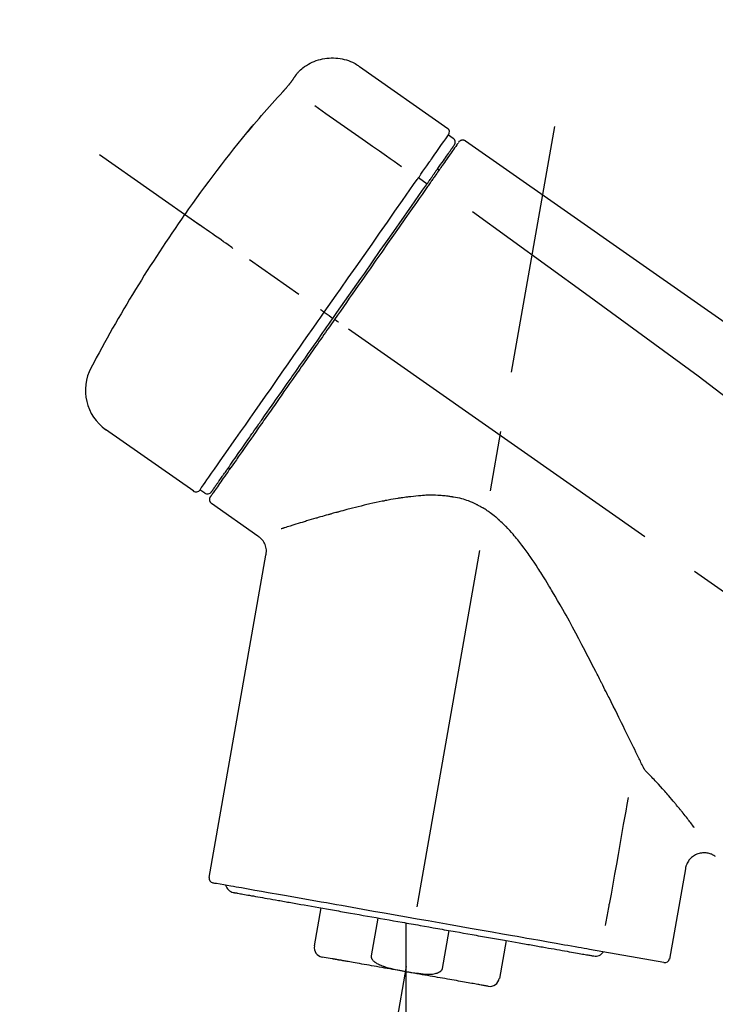
# Model space of a CAD drawing. Extents: x 56059 to 82181, y -21830 to -13430.
# Drawn here: x 75504 to 75576, y -18993 to -18891 of the extents above; entities that cross this region are included whole.
import ezdxf

# ---------------------------------------------------------------- set-up
doc = ezdxf.new("R2010")
doc.units = 0
doc.header["$LTSCALE"] = 50
doc.header["$MEASUREMENT"] = 0
doc.linetypes.add('CENTER2', pattern=[1.125, 0.75, -0.125, 0.125, -0.125])
doc.layers.get('0').update_dxf_attribs({"linetype": 'CONTINUOUS'})
doc.layers.add('150-機器', color=8, linetype='CONTINUOUS')
doc.layers.add('166-寸法B', color=11, linetype='CONTINUOUS')
doc.styles.add('KH001', font='txt')
doc.dimstyles.new('KH1xx030', dxfattribs={"dimscale": 30, "dimtxt": 2, "dimasz": 0.6, "dimexe": 0.3, "dimexo": 1.2, "dimgap": 0.5, "dimtad": 3, "dimdec": 1, "dimdsep": 46, "dimlunit": 6, "dimtxsty": 'KH001', "dimblk": 'DOT', "dimcen": 1, "dimdle": 1, "dimclrd": 256, "dimclre": 256, "dimclrt": 256, "dimadec": 0, "dimazin": 0, "dimtfac": 1, "dimtdec": 1, "dimtix": 1, "dimtmove": 2, "dimatfit": 3, "dimldrblk": 'CLOSEDBLANK', "dimfxl": 1, "dimtolj": 1, "dimtzin": 0, "dimlwd": -1, "dimlwe": -1, "dimarcsym": 0})

# ---------------------------------------------------------------- blocks, each defined once
blk = doc.blocks.new('_Dot')
at = {"color": 0, "linetype": 'ByBlock', "lineweight": -2}
blk.add_line((-0.5, 0), (-1, 0), dxfattribs=at)
at = {"color": 0, "linetype": 'ByBlock', "const_width": 0.5}
blk.add_lwpolyline([(-0.25, 0, 1), (0.25, 0, 1)], format="xyb", close=True, dxfattribs=at)
blk = doc.blocks.new('*D92')
at = {"layer": '166-寸法B', "transparency": 16777216}
for p, q in [((74728.68, -19199.53), (74728.68, -18780.19)), ((75868.68, -18865.68), (75868.68, -18780.19)), ((75850.68, -18789.19), (74746.68, -18789.19))]:
    blk.add_line(p, q, dxfattribs=at)
at = {"layer": '166-寸法B', "transparency": 16777216, "xscale": 18, "yscale": 18, "zscale": 18, "rotation": 180}
blk.add_blockref('_Dot', (74728.68, -18789.19), dxfattribs=at)
at = {"layer": '166-寸法B', "transparency": 16777216, "xscale": 18, "yscale": 18, "zscale": 18}
blk.add_blockref('_Dot', (75868.68, -18789.19), dxfattribs=at)
at = {"layer": '166-寸法B', "transparency": 16777216, "insert": (75298.68, -18740.38), "char_height": 60, "attachment_point": 5, "style": 'KH001'}
blk.add_mtext('\\A1;1,140', dxfattribs=at)
blk = doc.blocks.new('_ClosedBlank')
at = {"color": 0, "linetype": 'ByBlock', "lineweight": -2}
for p, q in [((-1, 0.1667), (0, 0)), ((-1, 0.1667), (-1, -0.1667)), ((0, 0), (-1, -0.1667))]:
    blk.add_line(p, q, dxfattribs=at)
blk = doc.blocks.new('*D112')
at = {"layer": '166-寸法B', "transparency": 16777216}
for p, q in [((75868.68, -19073.89), (75868.68, -18780.19)), ((75898.68, -18789.19), (75386.97, -18789.19))]:
    blk.add_line(p, q, dxfattribs=at)
at = {"layer": '166-寸法B', "transparency": 16777216, "insert": (75642.83, -18739.77), "char_height": 60, "attachment_point": 5, "style": 'KH001'}
blk.add_mtext('\\A1;IHｺﾝｾﾝﾄ位置', dxfattribs=at)
blk = doc.blocks.new('_None')
blk = doc.blocks.new('*D151')
at = {"layer": '166-寸法B', "transparency": 16777216}
for p, q in [((75218.68, -19108.89), (75218.68, -18872.97)), ((75868.68, -19108.89), (75868.68, -18872.97)), ((75236.68, -18881.97), (75850.68, -18881.97))]:
    blk.add_line(p, q, dxfattribs=at)
at = {"layer": '166-寸法B', "transparency": 16777216, "xscale": 18, "yscale": 18, "zscale": 18, "rotation": 180}
blk.add_blockref('_Dot', (75218.68, -18881.97), dxfattribs=at)
at = {"layer": '166-寸法B', "transparency": 16777216, "xscale": 18, "yscale": 18, "zscale": 18}
blk.add_blockref('_Dot', (75868.68, -18881.97), dxfattribs=at)
at = {"layer": '166-寸法B', "transparency": 16777216, "insert": (75543.68, -18836.97), "char_height": 60, "attachment_point": 5, "style": 'KH001'}
blk.add_mtext('\\A1;650', dxfattribs=at)

msp = doc.modelspace()

# ---------------------------------------------------------------- linework, layer by layer
at = {"layer": '150-機器', "color": 13, "linetype": 'Continuous'}
for p, q in [((75539.07, -18896.01), (75548.21, -18902.4)), ((75548.29, -18903.07), (75548.78, -18903.41)), ((75545.19, -18907.49), (75546.08, -18908.14)), ((75547.16, -18906.6), (75547.32, -18906.71)), ((75535.42, -18921.45), (75535.91, -18921.79)), ((75535.91, -18921.79), (75536.31, -18922.08)), ((75521.89, -18939.98), (75512.76, -18933.59)), ((75525.64, -18937.67), (75525.47, -18937.56)), ((75523.03, -18940.18), (75522.54, -18939.83)), ((75528.55, -18944.65), (75523.73, -18941.27)), ((75523.49, -18979.99), (75529.37, -18946.61)), ((75572.82, -18979.08), (75571.17, -18988.45)), ((75534.39, -18987.08), (75535.09, -18983.15)), ((75540.98, -18984.19), (75540.29, -18988.12)), ((75543.85, -18984.69), (75543.85, -18989.72)), ((75547.65, -18989.41), (75548.34, -18985.48)), ((75554.24, -18986.52), (75553.55, -18990.45)), ((75570.6, -18988.8), (75562.89, -18987.44)), ((75536.25, -18988.42), (75535.2, -18988.23))]:
    msp.add_line(p, q, dxfattribs=at)
at = {"layer": '150-機器', "color": 13, "linetype": 'CENTER2'}
for p, q in [((75535.26, -19038.44), (75559.28, -18902.21)), ((75799.02, -19106.03), (75512.15, -18905.16)), ((75543.85, -18989.72), (75543.85, -19049.93))]:
    msp.add_line(p, q, dxfattribs=at)
at = {"layer": '150-機器', "color": 13, "linetype": 'Continuous'}
for points in [[(75532.56, -18896.77), (75532.61, -18896.72), (75532.66, -18896.66), (75532.71, -18896.61), (75532.76, -18896.55), (75532.86, -18896.44), (75532.97, -18896.34), (75533.08, -18896.24), (75533.2, -18896.14), (75533.38, -18896.01), (75533.57, -18895.88), (75533.77, -18895.77), (75533.97, -18895.66), (75534.17, -18895.56), (75534.38, -18895.47), (75534.59, -18895.39), (75534.81, -18895.32), (75535.02, -18895.26), (75535.24, -18895.21), (75535.47, -18895.17), (75535.69, -18895.14), (75535.92, -18895.12), (75536.14, -18895.11), (75536.37, -18895.11), (75536.6, -18895.12), (75536.82, -18895.14), (75537.05, -18895.17), (75537.27, -18895.21), (75537.49, -18895.26), (75537.71, -18895.32), (75537.93, -18895.39), (75538.14, -18895.47), (75538.35, -18895.56), (75538.48, -18895.63), (75538.61, -18895.7), (75538.74, -18895.78), (75538.87, -18895.86), (75538.93, -18895.9), (75538.99, -18895.95), (75539.05, -18895.99), (75539.11, -18896.04)], [(75531.99, -18897.6), (75531.99, -18897.59), (75531.99, -18897.59), (75532, -18897.58), (75532, -18897.58), (75532.01, -18897.57), (75532.01, -18897.56), (75532.02, -18897.55), (75532.03, -18897.54), (75532.04, -18897.52), (75532.05, -18897.51), (75532.06, -18897.49), (75532.07, -18897.48), (75532.09, -18897.46), (75532.1, -18897.44), (75532.11, -18897.42), (75532.13, -18897.4), (75532.15, -18897.37), (75532.16, -18897.34), (75532.18, -18897.32), (75532.2, -18897.29), (75532.22, -18897.27), (75532.24, -18897.24), (75532.26, -18897.21), (75532.28, -18897.18), (75532.29, -18897.16), (75532.31, -18897.14), (75532.33, -18897.11), (75532.34, -18897.09), (75532.35, -18897.07), (75532.37, -18897.05), (75532.38, -18897.04), (75532.39, -18897.02), (75532.4, -18897), (75532.41, -18896.99), (75532.42, -18896.98), (75532.43, -18896.96), (75532.44, -18896.95), (75532.45, -18896.94), (75532.46, -18896.92), (75532.47, -18896.91), (75532.47, -18896.9), (75532.48, -18896.89), (75532.49, -18896.88), (75532.5, -18896.87), (75532.5, -18896.86), (75532.51, -18896.85), (75532.52, -18896.84), (75532.52, -18896.83), (75532.53, -18896.82), (75532.53, -18896.82), (75532.53, -18896.82), (75532.54, -18896.81), (75532.54, -18896.81), (75532.54, -18896.81), (75532.54, -18896.8), (75532.54, -18896.8)], [(75532.54, -18896.8), (75532.54, -18896.8), (75532.55, -18896.8), (75532.55, -18896.8), (75532.55, -18896.8), (75532.55, -18896.79), (75532.55, -18896.79), (75532.55, -18896.79), (75532.55, -18896.79), (75532.56, -18896.78), (75532.56, -18896.78), (75532.56, -18896.78), (75532.56, -18896.77), (75532.56, -18896.77), (75532.57, -18896.77), (75532.57, -18896.77), (75532.57, -18896.76), (75532.57, -18896.76), (75532.57, -18896.76), (75532.57, -18896.76), (75532.58, -18896.76), (75532.58, -18896.75), (75532.58, -18896.75), (75532.58, -18896.75), (75532.58, -18896.75), (75532.58, -18896.75), (75532.58, -18896.75), (75532.58, -18896.75), (75532.58, -18896.74), (75532.58, -18896.74), (75532.59, -18896.74), (75532.59, -18896.74), (75532.59, -18896.74)], [(75531.12, -18898.61), (75531.13, -18898.61), (75531.13, -18898.6), (75531.14, -18898.59), (75531.14, -18898.59), (75531.15, -18898.58), (75531.16, -18898.57), (75531.18, -18898.55), (75531.19, -18898.54), (75531.2, -18898.52), (75531.22, -18898.51), (75531.24, -18898.49), (75531.25, -18898.47), (75531.27, -18898.45), (75531.29, -18898.43), (75531.3, -18898.41), (75531.32, -18898.39), (75531.34, -18898.37), (75531.36, -18898.34), (75531.39, -18898.32), (75531.41, -18898.29), (75531.44, -18898.26), (75531.47, -18898.23), (75531.49, -18898.19), (75531.52, -18898.16), (75531.55, -18898.12), (75531.59, -18898.09), (75531.62, -18898.05), (75531.65, -18898.01), (75531.68, -18897.98), (75531.71, -18897.94), (75531.74, -18897.91), (75531.77, -18897.88), (75531.79, -18897.85), (75531.81, -18897.83), (75531.83, -18897.8), (75531.85, -18897.78), (75531.86, -18897.76), (75531.87, -18897.74), (75531.89, -18897.73), (75531.9, -18897.71), (75531.91, -18897.7), (75531.92, -18897.69), (75531.93, -18897.68), (75531.94, -18897.66), (75531.94, -18897.65), (75531.95, -18897.64), (75531.96, -18897.63), (75531.97, -18897.63), (75531.97, -18897.62), (75531.97, -18897.62), (75531.98, -18897.61), (75531.98, -18897.61), (75531.98, -18897.6), (75531.98, -18897.6), (75531.99, -18897.6), (75531.99, -18897.6)], [(75527.87, -18902.33), (75528.13, -18902.01), (75528.4, -18901.7), (75528.66, -18901.38), (75528.93, -18901.07), (75529.2, -18900.76), (75529.47, -18900.45), (75529.74, -18900.14), (75530.01, -18899.83), (75530.29, -18899.52), (75530.57, -18899.22), (75530.84, -18898.92), (75531.12, -18898.61)], [(75534.45, -18900.05), (75535.58, -18900.85), (75536.72, -18901.64), (75537.85, -18902.44), (75538.98, -18903.23), (75539.7, -18903.73), (75540.42, -18904.24), (75541.14, -18904.74), (75541.86, -18905.25), (75542.25, -18905.52), (75542.65, -18905.79), (75543.04, -18906.07), (75543.43, -18906.34)], [(75527.48, -18902.75), (75527.48, -18902.75), (75527.48, -18902.76), (75527.48, -18902.76), (75527.48, -18902.76), (75527.47, -18902.76), (75527.47, -18902.77), (75527.47, -18902.77), (75527.47, -18902.77), (75527.46, -18902.78), (75527.46, -18902.78), (75527.46, -18902.79), (75527.46, -18902.79), (75527.46, -18902.79), (75527.46, -18902.79), (75527.46, -18902.8), (75527.46, -18902.8), (75527.46, -18902.8), (75527.46, -18902.79), (75527.47, -18902.79), (75527.48, -18902.78), (75527.49, -18902.76), (75527.5, -18902.75), (75527.51, -18902.74), (75527.52, -18902.73), (75527.54, -18902.71), (75527.55, -18902.7), (75527.57, -18902.68), (75527.58, -18902.66), (75527.61, -18902.64), (75527.63, -18902.61), (75527.65, -18902.59), (75527.67, -18902.57), (75527.69, -18902.54), (75527.71, -18902.52), (75527.73, -18902.5), (75527.75, -18902.47), (75527.76, -18902.45), (75527.78, -18902.43), (75527.8, -18902.41), (75527.82, -18902.39), (75527.82, -18902.38), (75527.83, -18902.37), (75527.84, -18902.36), (75527.85, -18902.35), (75527.86, -18902.34), (75527.86, -18902.34), (75527.86, -18902.33), (75527.87, -18902.33)], [(75527.79, -18902.3), (75527.79, -18902.31), (75527.79, -18902.31), (75527.79, -18902.31), (75527.79, -18902.31), (75527.79, -18902.31), (75527.79, -18902.32), (75527.78, -18902.32), (75527.78, -18902.33), (75527.77, -18902.34), (75527.76, -18902.36), (75527.74, -18902.37), (75527.73, -18902.39), (75527.72, -18902.41), (75527.7, -18902.43), (75527.69, -18902.45), (75527.68, -18902.47), (75527.66, -18902.49), (75527.65, -18902.51), (75527.64, -18902.53), (75527.63, -18902.54), (75527.61, -18902.57), (75527.6, -18902.59), (75527.58, -18902.61), (75527.56, -18902.63), (75527.55, -18902.65), (75527.54, -18902.66), (75527.53, -18902.68), (75527.52, -18902.7), (75527.51, -18902.71), (75527.5, -18902.72), (75527.5, -18902.73), (75527.49, -18902.74), (75527.49, -18902.74), (75527.49, -18902.74), (75527.48, -18902.75), (75527.48, -18902.75)], [(75527.56, -18902.68), (75527.55, -18902.68), (75527.55, -18902.69), (75527.54, -18902.69), (75527.53, -18902.7), (75527.52, -18902.7), (75527.52, -18902.71), (75527.51, -18902.72), (75527.5, -18902.72), (75527.5, -18902.73), (75527.49, -18902.74), (75527.49, -18902.74), (75527.48, -18902.75)], [(75527.56, -18902.69), (75527.56, -18902.69), (75527.56, -18902.68), (75527.56, -18902.68), (75527.57, -18902.68), (75527.57, -18902.67), (75527.58, -18902.66), (75527.59, -18902.66), (75527.59, -18902.65), (75527.61, -18902.63), (75527.62, -18902.62), (75527.63, -18902.61), (75527.64, -18902.59), (75527.65, -18902.58), (75527.66, -18902.57), (75527.67, -18902.56), (75527.68, -18902.55), (75527.69, -18902.54), (75527.69, -18902.53), (75527.7, -18902.53), (75527.71, -18902.52)], [(75546.6, -18905.48), (75546.73, -18905.28), (75546.87, -18905.09), (75547.01, -18904.89), (75547.15, -18904.7), (75547.36, -18904.39), (75547.57, -18904.09), (75547.79, -18903.78), (75548, -18903.48), (75548.07, -18903.38), (75548.14, -18903.27), (75548.21, -18903.17), (75548.29, -18903.07), (75548.29, -18903.07), (75548.29, -18903.07), (75548.29, -18903.07), (75548.29, -18903.07)], [(75547.18, -18906.56), (75547.32, -18906.36), (75547.46, -18906.16), (75547.61, -18905.95), (75547.75, -18905.75), (75547.86, -18905.59), (75547.96, -18905.44), (75548.07, -18905.29), (75548.18, -18905.13), (75548.27, -18905), (75548.36, -18904.88), (75548.45, -18904.75), (75548.54, -18904.62), (75548.56, -18904.6), (75548.57, -18904.57), (75548.59, -18904.55), (75548.6, -18904.53), (75548.63, -18904.49), (75548.66, -18904.45), (75548.69, -18904.41), (75548.71, -18904.37), (75548.72, -18904.36), (75548.73, -18904.34), (75548.75, -18904.33), (75548.76, -18904.31), (75548.78, -18904.27), (75548.81, -18904.23), (75548.84, -18904.19), (75548.86, -18904.16), (75548.87, -18904.14), (75548.88, -18904.13), (75548.89, -18904.12), (75548.9, -18904.11), (75548.9, -18904.11), (75548.9, -18904.1), (75548.9, -18904.1), (75548.9, -18904.1)], [(75549.25, -18903.95), (75549.25, -18903.95), (75549.25, -18903.95), (75549.25, -18903.95), (75549.25, -18903.96), (75549.22, -18904), (75549.19, -18904.04), (75549.16, -18904.08), (75549.13, -18904.12), (75549.03, -18904.27), (75548.92, -18904.42), (75548.81, -18904.58), (75548.71, -18904.73), (75548.55, -18904.95), (75548.39, -18905.18), (75548.23, -18905.41), (75548.07, -18905.63), (75547.97, -18905.78), (75547.87, -18905.93), (75547.76, -18906.08), (75547.66, -18906.23)], [(75549.35, -18903.85), (75549.37, -18903.8), (75549.4, -18903.75), (75549.43, -18903.71), (75549.47, -18903.68), (75549.48, -18903.68), (75549.48, -18903.68), (75549.48, -18903.68), (75549.49, -18903.68)], [(75549.49, -18903.68), (75549.5, -18903.67), (75549.51, -18903.66), (75549.52, -18903.66), (75549.53, -18903.65), (75549.55, -18903.64), (75549.58, -18903.63), (75549.6, -18903.62), (75549.62, -18903.61), (75549.66, -18903.6), (75549.69, -18903.59), (75549.73, -18903.59), (75549.77, -18903.59), (75549.81, -18903.59), (75549.84, -18903.6), (75549.88, -18903.61), (75549.92, -18903.62), (75549.94, -18903.63), (75549.96, -18903.64), (75549.98, -18903.65), (75550, -18903.66), (75550.01, -18903.67), (75550.02, -18903.67), (75550.03, -18903.68), (75550.04, -18903.69)], [(75550.04, -18903.69), (75559.24, -18910.12), (75568.43, -18916.56), (75577.62, -18923), (75586.81, -18929.43), (75596, -18935.87), (75605.19, -18942.3), (75614.38, -18948.74), (75623.57, -18955.17)], [(75545.19, -18907.49), (75545.23, -18907.44), (75545.27, -18907.38), (75545.31, -18907.33), (75545.34, -18907.27), (75545.42, -18907.16), (75545.49, -18907.06), (75545.57, -18906.95), (75545.64, -18906.85), (75545.74, -18906.71), (75545.84, -18906.57), (75545.93, -18906.43), (75546.03, -18906.29), (75546.11, -18906.18), (75546.19, -18906.07), (75546.26, -18905.96), (75546.34, -18905.85), (75546.38, -18905.79), (75546.42, -18905.74), (75546.45, -18905.69), (75546.49, -18905.63), (75546.5, -18905.61), (75546.52, -18905.59), (75546.53, -18905.57), (75546.55, -18905.55)], [(75547.66, -18906.23), (75547.63, -18906.26), (75547.61, -18906.29), (75547.59, -18906.33), (75547.56, -18906.36), (75547.49, -18906.47), (75547.41, -18906.58), (75547.33, -18906.69), (75547.26, -18906.8), (75547.16, -18906.94), (75547.06, -18907.08), (75546.96, -18907.23), (75546.86, -18907.37), (75546.8, -18907.45), (75546.74, -18907.54), (75546.68, -18907.63), (75546.62, -18907.71), (75546.56, -18907.8), (75546.5, -18907.88), (75546.44, -18907.97), (75546.38, -18908.05), (75546.31, -18908.15), (75546.25, -18908.24), (75546.18, -18908.34), (75546.11, -18908.43)], [(75546.55, -18905.55), (75546.55, -18905.55), (75546.56, -18905.54), (75546.56, -18905.53), (75546.56, -18905.53), (75546.57, -18905.52), (75546.57, -18905.52), (75546.58, -18905.51), (75546.58, -18905.5), (75546.58, -18905.5), (75546.59, -18905.49), (75546.59, -18905.49), (75546.6, -18905.48)], [(75545.05, -18907.69), (75545.06, -18907.67), (75545.08, -18907.65), (75545.09, -18907.64), (75545.1, -18907.62), (75545.11, -18907.61), (75545.12, -18907.59), (75545.13, -18907.57), (75545.14, -18907.56), (75545.16, -18907.54), (75545.17, -18907.52), (75545.18, -18907.51), (75545.19, -18907.49)], [(75545.99, -18908.26), (75546.02, -18908.21), (75546.06, -18908.16), (75546.09, -18908.12), (75546.13, -18908.07), (75546.16, -18908.02), (75546.19, -18907.97), (75546.22, -18907.93), (75546.26, -18907.88), (75546.32, -18907.8), (75546.38, -18907.71), (75546.44, -18907.62), (75546.5, -18907.53), (75546.53, -18907.49), (75546.56, -18907.45), (75546.58, -18907.41), (75546.61, -18907.37), (75546.66, -18907.3), (75546.71, -18907.23), (75546.76, -18907.15), (75546.82, -18907.08), (75546.84, -18907.05), (75546.86, -18907.02), (75546.88, -18906.98), (75546.91, -18906.95), (75546.95, -18906.9), (75546.98, -18906.84), (75547.02, -18906.78), (75547.06, -18906.73), (75547.08, -18906.71), (75547.1, -18906.68), (75547.11, -18906.66), (75547.13, -18906.64), (75547.14, -18906.62), (75547.15, -18906.6), (75547.17, -18906.58), (75547.18, -18906.56)], [(75535.42, -18921.45), (75535.83, -18920.86), (75536.25, -18920.26), (75536.66, -18919.67), (75537.08, -18919.07), (75537.9, -18917.9), (75538.72, -18916.73), (75539.54, -18915.56), (75540.36, -18914.39), (75541.15, -18913.26), (75541.95, -18912.12), (75542.74, -18910.99), (75543.53, -18909.86), (75543.91, -18909.31), (75544.29, -18908.77), (75544.67, -18908.23), (75545.05, -18907.69)], [(75536.31, -18922.08), (75536.73, -18921.49), (75537.14, -18920.9), (75537.55, -18920.31), (75537.96, -18919.72), (75538.37, -18919.14), (75538.78, -18918.55), (75539.19, -18917.97), (75539.6, -18917.39), (75540.41, -18916.23), (75541.22, -18915.07), (75542.04, -18913.91), (75542.85, -18912.75), (75543.25, -18912.18), (75543.64, -18911.61), (75544.04, -18911.04), (75544.44, -18910.47), (75544.83, -18909.92), (75545.22, -18909.37), (75545.6, -18908.81), (75545.99, -18908.26)], [(75546.11, -18908.43), (75545.83, -18908.84), (75545.54, -18909.26), (75545.25, -18909.67), (75544.96, -18910.08), (75544.36, -18910.93), (75543.77, -18911.78), (75543.18, -18912.63), (75542.58, -18913.48), (75541.98, -18914.34), (75541.37, -18915.21), (75540.76, -18916.07), (75540.16, -18916.94), (75539.85, -18917.37), (75539.55, -18917.81), (75539.24, -18918.25), (75538.93, -18918.69), (75538.63, -18919.13), (75538.32, -18919.56), (75538.01, -18920), (75537.71, -18920.44), (75537.4, -18920.88), (75537.09, -18921.32), (75536.79, -18921.75), (75536.48, -18922.19)], [(75550.76, -18911.03), (75562.49, -18919.49), (75574.14, -18928.05), (75585.62, -18936.81), (75596.85, -18945.9), (75600.34, -18948.86), (75603.82, -18951.85), (75607.27, -18954.86), (75610.72, -18957.89)], [(75525.96, -18914.83), (75525.83, -18914.74), (75525.71, -18914.65), (75525.59, -18914.57), (75525.47, -18914.48), (75525.22, -18914.31), (75524.97, -18914.14), (75524.73, -18913.96), (75524.48, -18913.79), (75524.16, -18913.57), (75523.84, -18913.34), (75523.52, -18913.12), (75523.19, -18912.89), (75522.96, -18912.73), (75522.73, -18912.57), (75522.5, -18912.4), (75522.27, -18912.24), (75522.19, -18912.19), (75522.11, -18912.14), (75522.04, -18912.08), (75521.96, -18912.03), (75521.95, -18912.02), (75521.93, -18912.01), (75521.92, -18912), (75521.9, -18911.99)], [(75522.54, -18939.83), (75522.54, -18939.83), (75522.54, -18939.83), (75522.55, -18939.83), (75522.55, -18939.83), (75522.59, -18939.77), (75522.63, -18939.71), (75522.67, -18939.65), (75522.71, -18939.59), (75522.9, -18939.33), (75523.08, -18939.07), (75523.26, -18938.8), (75523.45, -18938.54), (75523.75, -18938.11), (75524.05, -18937.69), (75524.35, -18937.26), (75524.64, -18936.83), (75525.05, -18936.26), (75525.45, -18935.68), (75525.85, -18935.11), (75526.26, -18934.53), (75526.75, -18933.83), (75527.24, -18933.13), (75527.73, -18932.43), (75528.22, -18931.73), (75528.78, -18930.93), (75529.34, -18930.13), (75529.9, -18929.33), (75530.46, -18928.53), (75531.07, -18927.66), (75531.67, -18926.79), (75532.28, -18925.93), (75532.89, -18925.06), (75533.31, -18924.46), (75533.73, -18923.86), (75534.15, -18923.25), (75534.57, -18922.65), (75534.78, -18922.35), (75534.99, -18922.05), (75535.21, -18921.75), (75535.42, -18921.45)], [(75535.42, -18921.45), (75535.41, -18921.45), (75535.41, -18921.44), (75535.4, -18921.44), (75535.4, -18921.44), (75535.4, -18921.43), (75535.39, -18921.43), (75535.38, -18921.43), (75535.38, -18921.42), (75535.37, -18921.42), (75535.36, -18921.41), (75535.35, -18921.41), (75535.35, -18921.4), (75535.33, -18921.39), (75535.31, -18921.38), (75535.3, -18921.37), (75535.28, -18921.36), (75535.25, -18921.34), (75535.23, -18921.32), (75535.2, -18921.3), (75535.17, -18921.28), (75535.14, -18921.26), (75535.12, -18921.24), (75535.09, -18921.22), (75535.06, -18921.2), (75535.05, -18921.19), (75535.04, -18921.18), (75535.02, -18921.17), (75535.01, -18921.17), (75535.01, -18921.16), (75535.01, -18921.16), (75535.01, -18921.16), (75535.01, -18921.16)], [(75536.48, -18922.19), (75536.32, -18922.42), (75536.16, -18922.64), (75536.01, -18922.87), (75535.85, -18923.09), (75535.69, -18923.32), (75535.53, -18923.54), (75535.38, -18923.77), (75535.22, -18923.99), (75535.06, -18924.22), (75534.9, -18924.44), (75534.74, -18924.67), (75534.59, -18924.89), (75534.28, -18925.34), (75533.96, -18925.78), (75533.65, -18926.23), (75533.34, -18926.68), (75533.19, -18926.89), (75533.04, -18927.11), (75532.88, -18927.33), (75532.73, -18927.54), (75532.58, -18927.76), (75532.43, -18927.98), (75532.27, -18928.2), (75532.12, -18928.42), (75531.83, -18928.83), (75531.54, -18929.25), (75531.24, -18929.67), (75530.95, -18930.09), (75530.81, -18930.29), (75530.67, -18930.49), (75530.53, -18930.69), (75530.39, -18930.89), (75530.25, -18931.09), (75530.11, -18931.29), (75529.97, -18931.49), (75529.83, -18931.69), (75529.7, -18931.88), (75529.57, -18932.06), (75529.43, -18932.25), (75529.3, -18932.44), (75529.17, -18932.63), (75529.04, -18932.82), (75528.91, -18933.01), (75528.78, -18933.19), (75528.53, -18933.54), (75528.29, -18933.89), (75528.04, -18934.24), (75527.8, -18934.59), (75527.57, -18934.91), (75527.35, -18935.23), (75527.13, -18935.55), (75526.91, -18935.86), (75526.81, -18936.01), (75526.71, -18936.15), (75526.61, -18936.29), (75526.51, -18936.44), (75526.41, -18936.58), (75526.31, -18936.72), (75526.21, -18936.86), (75526.11, -18937), (75525.93, -18937.25), (75525.76, -18937.5), (75525.58, -18937.75), (75525.41, -18938), (75525.26, -18938.21), (75525.11, -18938.43), (75524.96, -18938.64), (75524.82, -18938.85), (75524.7, -18939.02), (75524.58, -18939.19), (75524.46, -18939.36), (75524.34, -18939.54), (75524.24, -18939.67), (75524.15, -18939.8), (75524.06, -18939.93), (75523.97, -18940.06), (75523.91, -18940.14), (75523.85, -18940.23), (75523.79, -18940.32), (75523.73, -18940.4), (75523.71, -18940.42), (75523.7, -18940.44), (75523.69, -18940.46), (75523.67, -18940.49), (75523.64, -18940.53), (75523.62, -18940.56), (75523.6, -18940.58), (75523.6, -18940.58), (75523.61, -18940.58), (75523.61, -18940.58), (75523.61, -18940.57), (75523.61, -18940.57)], [(75523.73, -18940.05), (75523.73, -18940.05), (75523.73, -18940.05), (75523.73, -18940.06), (75523.73, -18940.06), (75523.73, -18940.06), (75523.73, -18940.05), (75523.73, -18940.05), (75523.73, -18940.05), (75523.73, -18940.05), (75523.73, -18940.05), (75523.73, -18940.05), (75523.73, -18940.05), (75523.75, -18940.02), (75523.77, -18939.99), (75523.79, -18939.97), (75523.81, -18939.94), (75523.86, -18939.87), (75523.91, -18939.79), (75523.96, -18939.72), (75524.01, -18939.65), (75524.02, -18939.63), (75524.03, -18939.62), (75524.05, -18939.6), (75524.06, -18939.58), (75524.08, -18939.55), (75524.11, -18939.51), (75524.13, -18939.48), (75524.16, -18939.44), (75524.17, -18939.42), (75524.19, -18939.4), (75524.2, -18939.38), (75524.21, -18939.36), (75524.26, -18939.3), (75524.3, -18939.23), (75524.35, -18939.17), (75524.39, -18939.1), (75524.43, -18939.05), (75524.46, -18939.01), (75524.5, -18938.96), (75524.53, -18938.91), (75524.61, -18938.79), (75524.69, -18938.68), (75524.77, -18938.57), (75524.85, -18938.46), (75524.89, -18938.4), (75524.93, -18938.33), (75524.98, -18938.27), (75525.02, -18938.21), (75525.09, -18938.1), (75525.17, -18938), (75525.24, -18937.9), (75525.31, -18937.79), (75525.34, -18937.76), (75525.36, -18937.72), (75525.39, -18937.68), (75525.41, -18937.65), (75525.47, -18937.57), (75525.52, -18937.49), (75525.57, -18937.42), (75525.63, -18937.34), (75525.66, -18937.3), (75525.68, -18937.26), (75525.71, -18937.22), (75525.74, -18937.18), (75525.88, -18936.98), (75526.03, -18936.77), (75526.17, -18936.57), (75526.31, -18936.36), (75526.44, -18936.18), (75526.57, -18935.99), (75526.7, -18935.8), (75526.83, -18935.62), (75527.05, -18935.31), (75527.27, -18935), (75527.49, -18934.68), (75527.71, -18934.37), (75527.78, -18934.26), (75527.86, -18934.16), (75527.93, -18934.05), (75528.01, -18933.94), (75528.17, -18933.71), (75528.33, -18933.48), (75528.49, -18933.25), (75528.65, -18933.02), (75528.74, -18932.9), (75528.82, -18932.78), (75528.9, -18932.66), (75528.99, -18932.55), (75529.24, -18932.18), (75529.5, -18931.81), (75529.76, -18931.45), (75530.01, -18931.08), (75530.19, -18930.82), (75530.37, -18930.56), (75530.55, -18930.31), (75530.73, -18930.05), (75531.02, -18929.64), (75531.31, -18929.23), (75531.59, -18928.82), (75531.88, -18928.42), (75531.98, -18928.28), (75532.07, -18928.14), (75532.17, -18927.99), (75532.27, -18927.85), (75532.47, -18927.57), (75532.67, -18927.29), (75532.86, -18927.01), (75533.06, -18926.73), (75533.16, -18926.58), (75533.26, -18926.44), (75533.36, -18926.3), (75533.46, -18926.16), (75533.76, -18925.73), (75534.06, -18925.29), (75534.36, -18924.86), (75534.67, -18924.43), (75534.87, -18924.14), (75535.07, -18923.85), (75535.28, -18923.56), (75535.48, -18923.27), (75535.69, -18922.97), (75535.9, -18922.67), (75536.11, -18922.38), (75536.31, -18922.08)], [(75536.89, -18922.48), (75536.87, -18922.47), (75536.86, -18922.46), (75536.85, -18922.45), (75536.83, -18922.44), (75536.82, -18922.43), (75536.81, -18922.42), (75536.79, -18922.41), (75536.78, -18922.4), (75536.76, -18922.39), (75536.73, -18922.37), (75536.71, -18922.35), (75536.68, -18922.33), (75536.67, -18922.33), (75536.66, -18922.32), (75536.65, -18922.31), (75536.64, -18922.3), (75536.62, -18922.29), (75536.6, -18922.28), (75536.58, -18922.26), (75536.56, -18922.25), (75536.55, -18922.24), (75536.55, -18922.24), (75536.54, -18922.23), (75536.53, -18922.23), (75536.52, -18922.22), (75536.51, -18922.21), (75536.5, -18922.21), (75536.49, -18922.2), (75536.49, -18922.2), (75536.48, -18922.2), (75536.48, -18922.19), (75536.48, -18922.19)], [(75568.47, -18968.6), (75568.41, -18968.47), (75568.35, -18968.34), (75568.28, -18968.21), (75568.22, -18968.08), (75568.16, -18967.95), (75568.09, -18967.82), (75568.03, -18967.69), (75567.97, -18967.56), (75567.83, -18967.29), (75567.7, -18967.02), (75567.57, -18966.75), (75567.44, -18966.49), (75567.38, -18966.35), (75567.31, -18966.21), (75567.24, -18966.08), (75567.17, -18965.94), (75566.97, -18965.52), (75566.77, -18965.1), (75566.56, -18964.69), (75566.36, -18964.27), (75566.21, -18963.98), (75566.07, -18963.7), (75565.93, -18963.41), (75565.79, -18963.12), (75565.57, -18962.68), (75565.35, -18962.24), (75565.13, -18961.8), (75564.91, -18961.36), (75564.83, -18961.21), (75564.76, -18961.06), (75564.68, -18960.91), (75564.61, -18960.76), (75564.49, -18960.54), (75564.38, -18960.31), (75564.27, -18960.09), (75564.15, -18959.86), (75564.11, -18959.79), (75564.07, -18959.71), (75564.04, -18959.64), (75564, -18959.56), (75563.92, -18959.41), (75563.84, -18959.26), (75563.77, -18959.11), (75563.69, -18958.95), (75563.65, -18958.88), (75563.61, -18958.8), (75563.57, -18958.73), (75563.53, -18958.65), (75563.34, -18958.27), (75563.14, -18957.89), (75562.95, -18957.51), (75562.75, -18957.13), (75562.59, -18956.83), (75562.44, -18956.52), (75562.28, -18956.22), (75562.11, -18955.91), (75561.79, -18955.29), (75561.46, -18954.68), (75561.13, -18954.07), (75560.8, -18953.46), (75560.63, -18953.15), (75560.46, -18952.84), (75560.29, -18952.53), (75560.12, -18952.23), (75559.86, -18951.76), (75559.59, -18951.3), (75559.32, -18950.84), (75559.05, -18950.39), (75558.96, -18950.23), (75558.87, -18950.08), (75558.78, -18949.93), (75558.69, -18949.77), (75558.5, -18949.47), (75558.32, -18949.16), (75558.13, -18948.86), (75557.94, -18948.56), (75557.84, -18948.4), (75557.75, -18948.25), (75557.65, -18948.1), (75557.55, -18947.95), (75557.35, -18947.65), (75557.15, -18947.35), (75556.95, -18947.05), (75556.75, -18946.75), (75556.64, -18946.6), (75556.54, -18946.45), (75556.43, -18946.31), (75556.33, -18946.16), (75556.11, -18945.87), (75555.89, -18945.58), (75555.67, -18945.29), (75555.45, -18945.01), (75555.33, -18944.87), (75555.22, -18944.73), (75555.1, -18944.59), (75554.99, -18944.45), (75554.8, -18944.25), (75554.62, -18944.05), (75554.43, -18943.85), (75554.24, -18943.65), (75554.17, -18943.59), (75554.11, -18943.52), (75554.04, -18943.46), (75553.98, -18943.39), (75553.85, -18943.27), (75553.71, -18943.14), (75553.58, -18943.02), (75553.44, -18942.9), (75553.38, -18942.84), (75553.31, -18942.78), (75553.24, -18942.72), (75553.17, -18942.66), (75553.03, -18942.55), (75552.88, -18942.43), (75552.74, -18942.32), (75552.59, -18942.22), (75552.52, -18942.16), (75552.45, -18942.11), (75552.37, -18942.06), (75552.3, -18942.01), (75552.18, -18941.93), (75552.07, -18941.86), (75551.95, -18941.79), (75551.83, -18941.72), (75551.79, -18941.7), (75551.75, -18941.67), (75551.71, -18941.65), (75551.67, -18941.63), (75551.59, -18941.58), (75551.51, -18941.54), (75551.43, -18941.5), (75551.35, -18941.45), (75551.31, -18941.43), (75551.27, -18941.41), (75551.23, -18941.39), (75551.18, -18941.37), (75550.98, -18941.27), (75550.77, -18941.17), (75550.57, -18941.08), (75550.36, -18940.99), (75550.19, -18940.93), (75550.02, -18940.87), (75549.85, -18940.82), (75549.67, -18940.77), (75549.45, -18940.72), (75549.23, -18940.68), (75549.01, -18940.64), (75548.79, -18940.6), (75548.74, -18940.59), (75548.7, -18940.58), (75548.65, -18940.57), (75548.61, -18940.57), (75548.52, -18940.55), (75548.43, -18940.54), (75548.34, -18940.53), (75548.25, -18940.51), (75548.21, -18940.51), (75548.16, -18940.5), (75548.12, -18940.5), (75548.07, -18940.49), (75547.94, -18940.48), (75547.81, -18940.46), (75547.67, -18940.45), (75547.54, -18940.44), (75547.45, -18940.44), (75547.36, -18940.43), (75547.27, -18940.43), (75547.18, -18940.42), (75546.92, -18940.41), (75546.65, -18940.41), (75546.39, -18940.4), (75546.12, -18940.41), (75545.95, -18940.41), (75545.78, -18940.42), (75545.6, -18940.43), (75545.43, -18940.45), (75545.17, -18940.47), (75544.91, -18940.49), (75544.65, -18940.52), (75544.39, -18940.55), (75544.31, -18940.56), (75544.22, -18940.57), (75544.14, -18940.58), (75544.05, -18940.59), (75543.88, -18940.61), (75543.71, -18940.63), (75543.54, -18940.66), (75543.37, -18940.68), (75543.29, -18940.69), (75543.21, -18940.71), (75543.12, -18940.72), (75543.04, -18940.73), (75542.79, -18940.77), (75542.54, -18940.81), (75542.3, -18940.86), (75542.05, -18940.9), (75541.89, -18940.93), (75541.73, -18940.96), (75541.57, -18941), (75541.41, -18941.03), (75541.09, -18941.09), (75540.78, -18941.16), (75540.46, -18941.23), (75540.15, -18941.3), (75540, -18941.34), (75539.84, -18941.37), (75539.69, -18941.41), (75539.54, -18941.44), (75539.24, -18941.52), (75538.94, -18941.59), (75538.64, -18941.66), (75538.34, -18941.74), (75538.19, -18941.78), (75538.05, -18941.81), (75537.9, -18941.85), (75537.76, -18941.89), (75537.54, -18941.95), (75537.33, -18942), (75537.12, -18942.06), (75536.91, -18942.12), (75536.84, -18942.14), (75536.77, -18942.16), (75536.7, -18942.18), (75536.63, -18942.2), (75536.49, -18942.23), (75536.35, -18942.27), (75536.22, -18942.31), (75536.08, -18942.35), (75536.01, -18942.37), (75535.95, -18942.39), (75535.88, -18942.4), (75535.81, -18942.42), (75535.62, -18942.48), (75535.42, -18942.53), (75535.22, -18942.59), (75535.03, -18942.65), (75534.9, -18942.68), (75534.78, -18942.72), (75534.65, -18942.76), (75534.53, -18942.79), (75534.29, -18942.86), (75534.05, -18942.93), (75533.82, -18943), (75533.58, -18943.07), (75533.46, -18943.11), (75533.35, -18943.14), (75533.24, -18943.18), (75533.13, -18943.21), (75532.91, -18943.27), (75532.7, -18943.34), (75532.48, -18943.4), (75532.27, -18943.47), (75532.17, -18943.5), (75532.07, -18943.53), (75531.97, -18943.56), (75531.87, -18943.59), (75531.73, -18943.64), (75531.59, -18943.68), (75531.45, -18943.73), (75531.31, -18943.77), (75531.26, -18943.78), (75531.22, -18943.8), (75531.17, -18943.81), (75531.13, -18943.83), (75531.08, -18943.84), (75531.04, -18943.85), (75531, -18943.87), (75530.96, -18943.88)], [(75529.37, -18946.63), (75529.38, -18946.58), (75529.39, -18946.53), (75529.4, -18946.48), (75529.4, -18946.44), (75529.41, -18946.34), (75529.42, -18946.25), (75529.42, -18946.16), (75529.42, -18946.06), (75529.4, -18945.92), (75529.37, -18945.78), (75529.33, -18945.64), (75529.28, -18945.51), (75529.22, -18945.37), (75529.15, -18945.25), (75529.07, -18945.13), (75528.98, -18945.01), (75528.92, -18944.94), (75528.85, -18944.88), (75528.78, -18944.82), (75528.71, -18944.76), (75528.67, -18944.73), (75528.63, -18944.7), (75528.59, -18944.67), (75528.55, -18944.65)], [(75568.85, -18969.12), (75568.83, -18969.1), (75568.81, -18969.08), (75568.79, -18969.06), (75568.77, -18969.03), (75568.75, -18969.01), (75568.73, -18968.99), (75568.71, -18968.97), (75568.69, -18968.95), (75568.66, -18968.91), (75568.63, -18968.86), (75568.6, -18968.82), (75568.57, -18968.77), (75568.55, -18968.75), (75568.54, -18968.73), (75568.52, -18968.71), (75568.51, -18968.68), (75568.5, -18968.66), (75568.49, -18968.64), (75568.48, -18968.62), (75568.47, -18968.6)], [(75573.74, -18974.81), (75573.74, -18974.8), (75573.73, -18974.8), (75573.73, -18974.8), (75573.73, -18974.79), (75573.72, -18974.79), (75573.72, -18974.78), (75573.72, -18974.78), (75573.71, -18974.78), (75573.63, -18974.67), (75573.55, -18974.56), (75573.46, -18974.45), (75573.38, -18974.34), (75573.29, -18974.23), (75573.21, -18974.12), (75573.12, -18974.01), (75573.04, -18973.89), (75572.92, -18973.75), (75572.81, -18973.61), (75572.69, -18973.46), (75572.58, -18973.32), (75572.55, -18973.29), (75572.53, -18973.26), (75572.51, -18973.23), (75572.48, -18973.2), (75572.43, -18973.14), (75572.39, -18973.08), (75572.34, -18973.03), (75572.29, -18972.97), (75572.27, -18972.94), (75572.24, -18972.91), (75572.22, -18972.88), (75572.2, -18972.85), (75572.12, -18972.76), (75572.05, -18972.67), (75571.98, -18972.59), (75571.91, -18972.5), (75571.86, -18972.44), (75571.81, -18972.38), (75571.76, -18972.32), (75571.71, -18972.26), (75571.56, -18972.08), (75571.41, -18971.9), (75571.25, -18971.72), (75571.1, -18971.54), (75571, -18971.42), (75570.89, -18971.3), (75570.79, -18971.18), (75570.68, -18971.06), (75570.46, -18970.82), (75570.24, -18970.57), (75570.02, -18970.33), (75569.8, -18970.09), (75569.68, -18969.97), (75569.57, -18969.85), (75569.45, -18969.73), (75569.34, -18969.6), (75569.22, -18969.48), (75569.1, -18969.36), (75568.97, -18969.24), (75568.85, -18969.12)], [(75566.88, -18971.72), (75566.76, -18972.42), (75566.64, -18973.12), (75566.51, -18973.82), (75566.39, -18974.52), (75566.21, -18975.54), (75566.03, -18976.57), (75565.85, -18977.6), (75565.67, -18978.63), (75565.49, -18979.66), (75565.3, -18980.68), (75565.12, -18981.71), (75564.94, -18982.74)], [(75575.91, -18977.82), (75575.9, -18977.81), (75575.89, -18977.8), (75575.88, -18977.79), (75575.87, -18977.78), (75575.83, -18977.75), (75575.79, -18977.73), (75575.75, -18977.7), (75575.71, -18977.67), (75575.64, -18977.63), (75575.56, -18977.59), (75575.48, -18977.57), (75575.39, -18977.54), (75575.29, -18977.51), (75575.18, -18977.48), (75575.07, -18977.46), (75574.96, -18977.44), (75574.84, -18977.44), (75574.72, -18977.44), (75574.6, -18977.44), (75574.48, -18977.46), (75574.35, -18977.48), (75574.23, -18977.51), (75574.11, -18977.55), (75573.99, -18977.59), (75573.88, -18977.65), (75573.76, -18977.71), (75573.65, -18977.78), (75573.55, -18977.85), (75573.45, -18977.93), (75573.36, -18978.02), (75573.27, -18978.11), (75573.19, -18978.2), (75573.13, -18978.3), (75573.07, -18978.4), (75573.01, -18978.5), (75572.96, -18978.6), (75572.92, -18978.67), (75572.89, -18978.75), (75572.87, -18978.82), (75572.85, -18978.9), (75572.84, -18978.94), (75572.83, -18978.98), (75572.83, -18979.02), (75572.83, -18979.06), (75572.82, -18979.06), (75572.82, -18979.07), (75572.82, -18979.08), (75572.82, -18979.08)], [(75562.89, -18987.44), (75562.61, -18987.39), (75562.32, -18987.34), (75562.04, -18987.29), (75561.76, -18987.24), (75561.39, -18987.18), (75561.03, -18987.11), (75560.66, -18987.05), (75560.3, -18986.99), (75559.45, -18986.83), (75558.59, -18986.68), (75557.74, -18986.53), (75556.88, -18986.38), (75556.39, -18986.3), (75555.9, -18986.21), (75555.41, -18986.12), (75554.92, -18986.04), (75553.87, -18985.85), (75552.82, -18985.67), (75551.77, -18985.48), (75550.72, -18985.3), (75550.15, -18985.2), (75549.59, -18985.1), (75549.03, -18985), (75548.47, -18984.9), (75547.33, -18984.7), (75546.19, -18984.5), (75545.05, -18984.3), (75543.92, -18984.1), (75543.34, -18983.99), (75542.77, -18983.89), (75542.19, -18983.79), (75541.62, -18983.69), (75540.51, -18983.5), (75539.41, -18983.3), (75538.31, -18983.11), (75537.21, -18982.91), (75536.68, -18982.82), (75536.15, -18982.73), (75535.63, -18982.63), (75535.1, -18982.54), (75534.15, -18982.37), (75533.2, -18982.21), (75532.25, -18982.04), (75531.3, -18981.87), (75530.88, -18981.8), (75530.46, -18981.72), (75530.03, -18981.65), (75529.61, -18981.57), (75528.92, -18981.45), (75528.22, -18981.33), (75527.53, -18981.21), (75526.83, -18981.08), (75526.56, -18981.04), (75526.29, -18980.99), (75526.01, -18980.94), (75525.74, -18980.89), (75525.37, -18980.83), (75525.01, -18980.76), (75524.64, -18980.7), (75524.27, -18980.63), (75524.18, -18980.62), (75524.08, -18980.6), (75523.99, -18980.58), (75523.9, -18980.57), (75523.89, -18980.57), (75523.89, -18980.57), (75523.89, -18980.57), (75523.89, -18980.57)], [(75526, -18981.54), (75526, -18981.54), (75526, -18981.55), (75526, -18981.55), (75526, -18981.55), (75526.02, -18981.55), (75526.04, -18981.55), (75526.05, -18981.55), (75526.07, -18981.56), (75526.09, -18981.56), (75526.11, -18981.56), (75526.13, -18981.57), (75526.15, -18981.57), (75526.23, -18981.59), (75526.31, -18981.6), (75526.4, -18981.62), (75526.48, -18981.63), (75526.61, -18981.65), (75526.74, -18981.67), (75526.86, -18981.7), (75526.99, -18981.72), (75527.16, -18981.75), (75527.33, -18981.78), (75527.5, -18981.81), (75527.67, -18981.84), (75527.88, -18981.88), (75528.09, -18981.91), (75528.3, -18981.95), (75528.52, -18981.99), (75528.77, -18982.03), (75529.02, -18982.08), (75529.26, -18982.12), (75529.51, -18982.16), (75529.8, -18982.22), (75530.09, -18982.27), (75530.37, -18982.32), (75530.66, -18982.37), (75530.82, -18982.39), (75530.98, -18982.42), (75531.14, -18982.45), (75531.3, -18982.48), (75531.46, -18982.51), (75531.62, -18982.54), (75531.78, -18982.56), (75531.94, -18982.59), (75532.29, -18982.65), (75532.64, -18982.72), (75532.99, -18982.78), (75533.34, -18982.84), (75533.72, -18982.91), (75534.1, -18982.97), (75534.48, -18983.04), (75534.85, -18983.11), (75535.25, -18983.18), (75535.66, -18983.25), (75536.06, -18983.32), (75536.46, -18983.39), (75536.67, -18983.43), (75536.88, -18983.46), (75537.09, -18983.5), (75537.3, -18983.54), (75537.51, -18983.57), (75537.72, -18983.61), (75537.93, -18983.65), (75538.14, -18983.69), (75538.58, -18983.76), (75539.02, -18983.84), (75539.46, -18983.92), (75539.89, -18983.99), (75540.34, -18984.07), (75540.79, -18984.15), (75541.24, -18984.23), (75541.69, -18984.31), (75542.14, -18984.39), (75542.6, -18984.47), (75543.05, -18984.55), (75543.5, -18984.63), (75543.73, -18984.67), (75543.96, -18984.71), (75544.19, -18984.75), (75544.42, -18984.79), (75544.65, -18984.83), (75544.88, -18984.87), (75545.11, -18984.91), (75545.34, -18984.95), (75545.8, -18985.04), (75546.25, -18985.12), (75546.71, -18985.2), (75547.17, -18985.28), (75547.39, -18985.32), (75547.62, -18985.36), (75547.84, -18985.4), (75548.07, -18985.44), (75548.29, -18985.48), (75548.52, -18985.52), (75548.75, -18985.56), (75548.97, -18985.6), (75549.41, -18985.67), (75549.85, -18985.75), (75550.29, -18985.83), (75550.73, -18985.91), (75550.94, -18985.94), (75551.16, -18985.98), (75551.37, -18986.02), (75551.59, -18986.06), (75551.8, -18986.09), (75552.01, -18986.13), (75552.22, -18986.17), (75552.44, -18986.21), (75552.85, -18986.28), (75553.25, -18986.35), (75553.66, -18986.42), (75554.07, -18986.49), (75554.45, -18986.56), (75554.84, -18986.63), (75555.22, -18986.7), (75555.61, -18986.77), (75555.78, -18986.8), (75555.96, -18986.83), (75556.14, -18986.86), (75556.32, -18986.89)], [(75564.55, -18984.95), (75564.58, -18984.77), (75564.62, -18984.58), (75564.65, -18984.4), (75564.68, -18984.21), (75564.71, -18984.03), (75564.75, -18983.85), (75564.78, -18983.66), (75564.81, -18983.48), (75564.84, -18983.29), (75564.88, -18983.11), (75564.91, -18982.92), (75564.94, -18982.74)], [(75556.32, -18986.89), (75556.49, -18986.92), (75556.67, -18986.95), (75556.85, -18986.98), (75557.03, -18987.02), (75557.19, -18987.04), (75557.35, -18987.07), (75557.52, -18987.1), (75557.68, -18987.13), (75557.85, -18987.16), (75558.01, -18987.19), (75558.17, -18987.22), (75558.34, -18987.25), (75558.63, -18987.3), (75558.93, -18987.35), (75559.23, -18987.4), (75559.52, -18987.46), (75559.78, -18987.5), (75560.04, -18987.55), (75560.3, -18987.59), (75560.56, -18987.64), (75560.79, -18987.68), (75561.01, -18987.72), (75561.23, -18987.76), (75561.45, -18987.8), (75561.63, -18987.83), (75561.81, -18987.86), (75561.99, -18987.89), (75562.17, -18987.92), (75562.31, -18987.95), (75562.45, -18987.97), (75562.59, -18988), (75562.73, -18988.02), (75562.82, -18988.04), (75562.92, -18988.05), (75563.01, -18988.07), (75563.11, -18988.09), (75563.16, -18988.1), (75563.21, -18988.11), (75563.26, -18988.11), (75563.31, -18988.12), (75563.31, -18988.12), (75563.31, -18988.12), (75563.32, -18988.12), (75563.32, -18988.13), (75563.32, -18988.13), (75563.32, -18988.13), (75563.32, -18988.13), (75563.32, -18988.13)], [(75552.39, -18991.26), (75552.39, -18991.26), (75552.39, -18991.26), (75552.39, -18991.26), (75552.39, -18991.26), (75552.38, -18991.26), (75552.37, -18991.26), (75552.36, -18991.26), (75552.35, -18991.26), (75552.3, -18991.25), (75552.25, -18991.24), (75552.2, -18991.23), (75552.15, -18991.22), (75552.06, -18991.2), (75551.96, -18991.19), (75551.87, -18991.17), (75551.78, -18991.15), (75551.66, -18991.13), (75551.54, -18991.11), (75551.42, -18991.09), (75551.31, -18991.07), (75551.15, -18991.04), (75551, -18991.02), (75550.84, -18990.99), (75550.69, -18990.96), (75550.5, -18990.93), (75550.31, -18990.9), (75550.12, -18990.86), (75549.94, -18990.83), (75549.73, -18990.79), (75549.52, -18990.76), (75549.32, -18990.72), (75549.11, -18990.68), (75548.88, -18990.64), (75548.64, -18990.6), (75548.41, -18990.56), (75548.18, -18990.52), (75547.92, -18990.47), (75547.67, -18990.43), (75547.42, -18990.38), (75547.16, -18990.34), (75546.9, -18990.29), (75546.63, -18990.25), (75546.37, -18990.2), (75546.11, -18990.15), (75545.83, -18990.11), (75545.55, -18990.06), (75545.27, -18990.01), (75545, -18989.96), (75544.72, -18989.91), (75544.44, -18989.86), (75544.15, -18989.81), (75543.87, -18989.76), (75543.59, -18989.71), (75543.31, -18989.66), (75543.03, -18989.61), (75542.75, -18989.56), (75542.47, -18989.51), (75542.19, -18989.46), (75541.92, -18989.41), (75541.64, -18989.37), (75541.37, -18989.32), (75541.11, -18989.27), (75540.84, -18989.23), (75540.57, -18989.18), (75540.32, -18989.13), (75540.06, -18989.09), (75539.81, -18989.04), (75539.55, -18989), (75539.32, -18988.96), (75539.08, -18988.91), (75538.84, -18988.87), (75538.6, -18988.83), (75538.42, -18988.8), (75538.24, -18988.77), (75538.06, -18988.74), (75537.88, -18988.7), (75537.78, -18988.69), (75537.68, -18988.67), (75537.58, -18988.65), (75537.49, -18988.63), (75537.42, -18988.62), (75537.35, -18988.61), (75537.28, -18988.6), (75537.22, -18988.59), (75537.15, -18988.57), (75537.08, -18988.56), (75537.01, -18988.55), (75536.94, -18988.54), (75536.89, -18988.53), (75536.83, -18988.52), (75536.78, -18988.51), (75536.73, -18988.5), (75536.68, -18988.49), (75536.64, -18988.48), (75536.59, -18988.48), (75536.55, -18988.47), (75536.52, -18988.46), (75536.48, -18988.46), (75536.45, -18988.45), (75536.42, -18988.45), (75536.4, -18988.44), (75536.38, -18988.44), (75536.35, -18988.43), (75536.33, -18988.43), (75536.32, -18988.43), (75536.3, -18988.43), (75536.29, -18988.42), (75536.28, -18988.42), (75536.27, -18988.42), (75536.26, -18988.42), (75536.26, -18988.42), (75536.25, -18988.42)], [(75540.29, -18988.11), (75540.28, -18988.14), (75540.27, -18988.16), (75540.27, -18988.18), (75540.27, -18988.2), (75540.27, -18988.22), (75540.27, -18988.25), (75540.28, -18988.27), (75540.29, -18988.29), (75540.3, -18988.33), (75540.32, -18988.37), (75540.33, -18988.41), (75540.36, -18988.45), (75540.37, -18988.47), (75540.38, -18988.48), (75540.39, -18988.5), (75540.41, -18988.52), (75540.45, -18988.57), (75540.49, -18988.62), (75540.54, -18988.67), (75540.58, -18988.71), (75540.62, -18988.73), (75540.65, -18988.76), (75540.69, -18988.78), (75540.73, -18988.81), (75540.8, -18988.85), (75540.87, -18988.9), (75540.95, -18988.94), (75541.02, -18988.98), (75541.06, -18989), (75541.1, -18989.01), (75541.14, -18989.03), (75541.18, -18989.05), (75541.26, -18989.08), (75541.34, -18989.11), (75541.42, -18989.14), (75541.5, -18989.17), (75541.54, -18989.19), (75541.58, -18989.2), (75541.62, -18989.21), (75541.66, -18989.23), (75541.78, -18989.27), (75541.9, -18989.3), (75542.02, -18989.34), (75542.14, -18989.37), (75542.23, -18989.39), (75542.31, -18989.41), (75542.39, -18989.43), (75542.47, -18989.45), (75542.64, -18989.49), (75542.81, -18989.53), (75542.97, -18989.56), (75543.14, -18989.59), (75543.22, -18989.61), (75543.31, -18989.63), (75543.39, -18989.64), (75543.47, -18989.66), (75543.64, -18989.69), (75543.81, -18989.72), (75543.97, -18989.75), (75544.14, -18989.78), (75544.23, -18989.79), (75544.31, -18989.8), (75544.39, -18989.82), (75544.48, -18989.83), (75544.65, -18989.86), (75544.81, -18989.88), (75544.98, -18989.9), (75545.15, -18989.92), (75545.24, -18989.93), (75545.32, -18989.94), (75545.4, -18989.95), (75545.49, -18989.96), (75545.66, -18989.98), (75545.83, -18989.99), (75546, -18989.99), (75546.17, -18990), (75546.25, -18990), (75546.34, -18990), (75546.42, -18990), (75546.51, -18990), (75546.64, -18989.99), (75546.76, -18989.96), (75546.89, -18989.94), (75547.01, -18989.91), (75547.05, -18989.9), (75547.1, -18989.89), (75547.14, -18989.88), (75547.18, -18989.87), (75547.24, -18989.84), (75547.29, -18989.81), (75547.35, -18989.78), (75547.4, -18989.75), (75547.42, -18989.74), (75547.44, -18989.72), (75547.46, -18989.71), (75547.48, -18989.7), (75547.51, -18989.67), (75547.54, -18989.64), (75547.57, -18989.61), (75547.59, -18989.57), (75547.61, -18989.56), (75547.62, -18989.54), (75547.63, -18989.52), (75547.64, -18989.5), (75547.64, -18989.48), (75547.65, -18989.46), (75547.65, -18989.44), (75547.65, -18989.41)]]:
    msp.add_lwpolyline(points, dxfattribs=at)
for centre, radius, start, end in [((75643.56, -18997.18), 149.67, 140.6652, 144.998), ((75528.18, -18902.62), 0.499, 109.3581, 142.2756), ((75547.88, -18902.78), 0.499, 325, 54.9772), ((75548.49, -18903.82), 0.499, 325, 54.8384), ((75643.56, -18997.17), 149.67, 145.002, 152.1226), ((75515.66, -18929.53), 4.99, 151.9096, 234.9881), ((75522.14, -18939.55), 0.499, 234.9852, 325), ((75523.32, -18939.77), 0.499, 234.6488, 325), ((75524.02, -18940.86), 0.499, 145, 234.9773), ((75523.98, -18980.07), 0.499, 170.2647, 260), ((75526.17, -18980.56), 0.997, 193.8395, 260), ((75535.37, -18987.25), 0.997, 170.4825, 260), ((75563.5, -18987.14), 0.997, 260, 326.3502), ((75570.68, -18988.31), 0.499, 260, 349.9774), ((75552.56, -18990.28), 0.997, 260, 350.4672)]:
    msp.add_arc(centre, radius, start, end, dxfattribs=at)

# ---------------------------------------------------------------- dimensions: what is measured, and where the dimension line sits
at = {"layer": '166-寸法B'}
dim = msp.add_linear_dim(base=(75416.97, -18789.19), p1=(75868.68, -19109.89), p2=(75416.97, -19190.77), text='IHｺﾝｾﾝﾄ位置', dimstyle='KH1xx030', override={"dimblk1": 'None', "dimblk2": 'None', "dimsah": 1, "dimse2": 1}, dxfattribs=at)
dim.commit()
dim.dimension.update_dxf_attribs({"geometry": '*D112', "text_midpoint": (75642.83, -18739.77)})
dim = msp.add_linear_dim(base=(74728.68, -18789.19), p1=(75868.68, -18901.68), p2=(74728.68, -19235.53), angle=180, dimstyle='KH1xx030', dxfattribs=at)
dim.commit()
dim.dimension.update_dxf_attribs({"geometry": '*D92', "text_midpoint": (75298.68, -18740.38)})
dim = msp.add_linear_dim(base=(75868.68, -18881.97), p1=(75218.68, -19144.89), p2=(75868.68, -19144.89), dimstyle='KH1xx030', dxfattribs=at)
dim.commit()
dim.dimension.update_dxf_attribs({"geometry": '*D151', "text_midpoint": (75543.68, -18836.97)})

doc.saveas('drawing.dxf')
